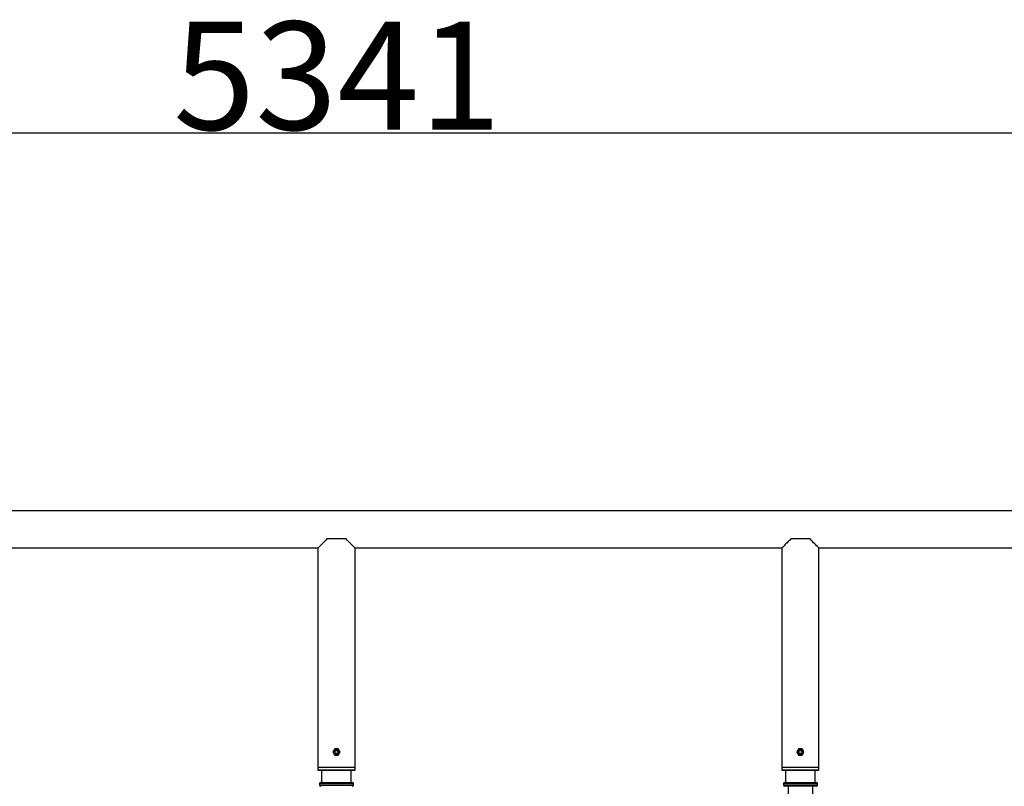
# Model space of a CAD drawing. Units: millimetres. Extents: x -2713 to 22494, y 2598 to 17448.
# Drawn here: x 7788 to 9380, y 13728 to 14967 of the extents above; entities that cross this region are included whole.
import ezdxf

# ---------------------------------------------------------------- set-up
doc = ezdxf.new("R2010")
doc.units = ezdxf.units.MM
doc.header["$PDSIZE"] = -1
doc.layers.add('标注层', color=7, linetype='Continuous')
doc.styles.add('SLDTEXTSTYLE0', font='arial.ttf', dxfattribs={"width": 0.75})
doc.dimstyles.new('SLDDIMSTYLE0', dxfattribs={"dimtxt": 175, "dimasz": 3.302, "dimexe": 0, "dimexo": 0.0625, "dimgap": 0.875, "dimtad": 2, "dimdec": 0, "dimrnd": 1e-09, "dimzin": 12, "dimdsep": 46, "dimtxsty": 'SLDTEXTSTYLE0', "dimcen": 0.09, "dimadec": 0, "dimazin": 3, "dimtfac": 1, "dimtdec": 0, "dimtofl": 0, "dimtmove": 0, "dimatfit": 3, "dimfxl": 1, "dimfrac": 2, "dimtolj": 1, "dimtzin": 12, "dimarcsym": 0})

# ---------------------------------------------------------------- blocks, each defined once
blk = doc.blocks.new('*D25')
at = {"layer": 'Defpoints', "color": 0, "transparency": 16777216}
for p in [(10971.8, 14784.6), (5631.2, 12337.5), (10971.8, 12331.7)]:
    blk.add_point(p, dxfattribs=at)
at = {"layer": '标注层', "color": 0, "lineweight": -2, "transparency": 16777216}
for p, q in [((5631.2, 12337.5), (5631.2, 14784.6)), ((5634.5, 14784.6), (10968.5, 14784.6)), ((10971.8, 12331.7), (10971.8, 14784.6))]:
    blk.add_line(p, q, dxfattribs=at)
at = {"layer": '标注层', "color": 0, "transparency": 16777216}
for points in [[(5634.5, 14785.1), (5634.5, 14784), (5631.2, 14784.6)], [(10968.5, 14785.1), (10968.5, 14784), (10971.8, 14784.6)]]:
    blk.add_solid(points, dxfattribs=at)
at = {"layer": '标注层', "color": 0, "transparency": 16777216, "insert": (8301.5, 14964.3), "char_height": 175, "attachment_point": 2, "style": 'SLDTEXTSTYLE0'}
blk.add_mtext('\\A1;5341', dxfattribs=at)

msp = doc.modelspace()

# ---------------------------------------------------------------- linework, layer by layer
at = {"color": 7, "linetype": 'Continuous', "lineweight": 25}
for p, q in [((9755.8, 14173.1), (6844.8, 14173.1)), ((8285.3, 14128.1), (8315.3, 14128.1)), ((9035.3, 14128.1), (9065.3, 14128.1)), ((7580.3, 14113.1), (8270.3, 14113.1)), ((8270.3, 14113.1), (8270.3, 13758.1)), ((8330.3, 13758.1), (8330.3, 14113.1)), ((8330.3, 14113.1), (9020.3, 14113.1)), ((9020.3, 14113.1), (9020.3, 13758.1)), ((9080.3, 13758.1), (9080.3, 14113.1)), ((9080.3, 14113.1), (9755.8, 14113.1)), ((8270.3, 13758.1), (8270.3, 13754.1)), ((8330.3, 13758.1), (8270.3, 13758.1)), ((8270.3, 13754.1), (8271.3, 13753.1)), ((8270.3, 13754.1), (8330.3, 13754.1)), ((8329.3, 13753.1), (8330.3, 13754.1)), ((8330.3, 13754.1), (8330.3, 13758.1)), ((9020.3, 13758.1), (9020.3, 13754.1)), ((9080.3, 13758.1), (9020.3, 13758.1)), ((9020.3, 13754.1), (9021.3, 13753.1)), ((9020.3, 13754.1), (9080.3, 13754.1)), ((9079.3, 13753.1), (9080.3, 13754.1)), ((9080.3, 13754.1), (9080.3, 13758.1)), ((8329.3, 13753.1), (8271.3, 13753.1)), ((8276.3, 13753.1), (8276.3, 13733.6)), ((8324.3, 13733.6), (8324.3, 13753.1)), ((9079.3, 13753.1), (9021.3, 13753.1)), ((9026.3, 13753.1), (9026.3, 13733.9)), ((9074.3, 13733.9), (9074.3, 13753.1)), ((8272.8, 13731.6), (8272.8, 13729.6)), ((8274.8, 13733.6), (8325.8, 13733.6)), ((8327.8, 13729.6), (8327.8, 13731.6)), ((9022.8, 13731.9), (9022.8, 13729.9)), ((9024.8, 13733.9), (9075.8, 13733.9)), ((9075.8, 13727.9), (9024.8, 13727.9)), ((9030.3, 13727.9), (9030.3, 13707.9)), ((9070.3, 13707.9), (9070.3, 13727.9)), ((9077.8, 13729.9), (9077.8, 13731.9))]:
    msp.add_line(p, q, dxfattribs=at)
at = {"color": 8, "linetype": 'Continuous', "lineweight": 25}
for p, q in [((8327.8, 13731.6), (8272.8, 13731.6)), ((8272.8, 13729.6), (8327.8, 13729.6)), ((9077.8, 13731.9), (9022.8, 13731.9)), ((9022.8, 13729.9), (9077.8, 13729.9))]:
    msp.add_line(p, q, dxfattribs=at)
at = {"color": 7, "linetype": 'Continuous', "lineweight": 25, "flags": 128}
for points in [[(8285.3, 14128.1), (8283, 14125.8), (8280.8, 14123.6), (8278.8, 14121.6), (8277, 14119.8), (8275.4, 14118.2), (8274, 14116.7), (8272.8, 14115.5), (8271.8, 14114.6), (8271.1, 14113.8), (8270.6, 14113.3), (8270.3, 14113.1), (8270.3, 14113.1)], [(8330.3, 14113.1), (8330.3, 14113.1), (8330, 14113.3), (8329.5, 14113.8), (8328.8, 14114.6), (8327.8, 14115.5), (8326.6, 14116.7), (8325.2, 14118.2), (8323.6, 14119.8), (8321.7, 14121.6), (8319.7, 14123.6), (8317.6, 14125.8), (8315.3, 14128.1)], [(9035.3, 14128.1), (9033, 14125.8), (9030.8, 14123.6), (9028.8, 14121.6), (9027, 14119.8), (9025.4, 14118.2), (9024, 14116.7), (9022.8, 14115.5), (9021.8, 14114.6), (9021.1, 14113.8), (9020.6, 14113.3), (9020.3, 14113.1), (9020.3, 14113.1)], [(9080.3, 14113.1), (9080.3, 14113.1), (9080, 14113.3), (9079.5, 14113.8), (9078.8, 14114.6), (9077.8, 14115.5), (9076.6, 14116.7), (9075.2, 14118.2), (9073.6, 14119.8), (9071.7, 14121.6), (9069.7, 14123.6), (9067.6, 14125.8), (9065.3, 14128.1)]]:
    msp.add_lwpolyline(points, dxfattribs=at)
at = {"color": 7, "linetype": 'Continuous', "lineweight": 25}
for centre, radius in [((8300.3, 13783.1), 4.63), ((8300.3, 13783.1), 3), ((8300.3, 13783.1), 2.46), ((9050.3, 13783.1), 4.63), ((9050.3, 13783.1), 3), ((9050.3, 13783.1), 2.46)]:
    msp.add_circle(centre, radius, dxfattribs=at)
for centre, start, end in [((8274.8, 13731.6), 90, 180), ((8274.8, 13729.6), 180, 270), ((8325.8, 13731.6), 0, 90), ((8325.8, 13729.6), 270, 0), ((9024.8, 13731.9), 90, 180), ((9024.8, 13729.9), 180, 270), ((9075.8, 13731.9), 0, 90), ((9075.8, 13729.9), 270, 0)]:
    msp.add_arc(centre, 2, start, end, dxfattribs=at)
for points, knots in [([(8297.4, 13788.1), (8296.9, 13787.2), (8295.9, 13785.5), (8295, 13783.8), (8294.5, 13783.1)], [0, 0, 0, 0, 0.534723, 1, 1, 1, 1]), ([(8303.2, 13788.1), (8302.5, 13788.1), (8300.8, 13788.1), (8298.9, 13788.1), (8297.7, 13788.1), (8297.4, 13788.1)], [0, 0, 0, 0, 0.362959, 0.86695, 1, 1, 1, 1]), ([(8306.1, 13783.1), (8305.5, 13783.9), (8304.6, 13785.6), (8303.6, 13787.3), (8303.2, 13788.1)], [0, 0, 0, 0, 0.5347151, 1, 1, 1, 1]), ([(9047.4, 13788.1), (9046.9, 13787.2), (9045.9, 13785.5), (9045, 13783.8), (9044.5, 13783.1)], [0, 0, 0, 0, 0.53473, 1, 1, 1, 1]), ([(9053.2, 13788.1), (9052.5, 13788.1), (9050.8, 13788.1), (9048.9, 13788.1), (9047.7, 13788.1), (9047.4, 13788.1)], [0, 0, 0, 0, 0.362959, 0.8669399, 1, 1, 1, 1]), ([(9056.1, 13783.1), (9055.5, 13783.9), (9054.6, 13785.6), (9053.6, 13787.3), (9053.2, 13788.1)], [0, 0, 0, 0, 0.534713, 1, 1, 1, 1]), ([(8294.5, 13783.1), (8295, 13782.2), (8296, 13780.5), (8297, 13778.8), (8297.4, 13778.1)], [0, 0, 0, 0, 0.534733, 1, 1, 1, 1]), ([(8297.4, 13778.1), (8297.7, 13778.1), (8298.9, 13778.1), (8300.8, 13778.1), (8302.5, 13778.1), (8303.2, 13778.1)], [0, 0, 0, 0, 0.13305, 0.637041, 1, 1, 1, 1]), ([(8303.2, 13778.1), (8303.7, 13778.9), (8304.7, 13780.6), (8305.6, 13782.3), (8306.1, 13783.1)], [0, 0, 0, 0, 0.534705, 1, 1, 1, 1]), ([(9044.5, 13783.1), (9045, 13782.2), (9046, 13780.5), (9047, 13778.8), (9047.4, 13778.1)], [0, 0, 0, 0, 0.53473, 1, 1, 1, 1]), ([(9047.4, 13778.1), (9047.7, 13778.1), (9048.9, 13778.1), (9050.8, 13778.1), (9052.5, 13778.1), (9053.2, 13778.1)], [0, 0, 0, 0, 0.13306, 0.637041, 1, 1, 1, 1]), ([(9053.2, 13778.1), (9053.7, 13778.9), (9054.7, 13780.6), (9055.6, 13782.3), (9056.1, 13783.1)], [0, 0, 0, 0, 0.534713, 1, 1, 1, 1])]:
    msp.add_open_spline(points, degree=3, knots=knots, dxfattribs=at)

# ---------------------------------------------------------------- dimensions: what is measured, and where the dimension line sits
at = {"layer": '标注层'}
dim = msp.add_linear_dim(base=(10971.8, 14784.6), p1=(5631.2, 12337.5), p2=(10971.8, 12331.7), dimstyle='SLDDIMSTYLE0', dxfattribs=at)
dim.commit()
dim.dimension.update_dxf_attribs({"geometry": '*D25', "text_midpoint": (8301.5, 14784.6), "dimtype": 160})

doc.saveas('drawing.dxf')
